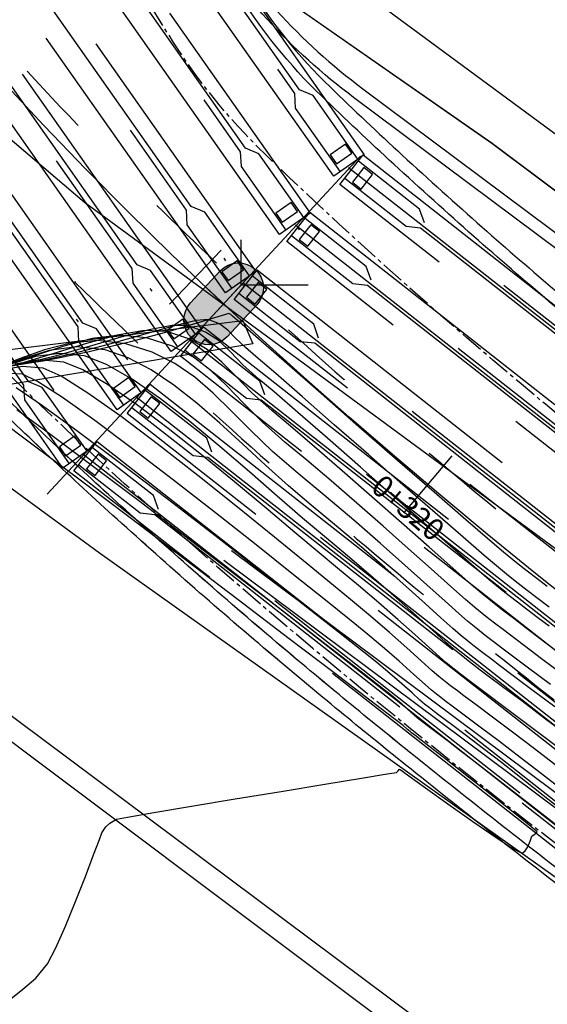
# Model space of a CAD drawing. Units: millimetres. Extents: x 268092 to 550318, y 8654883 to 17327832.
# Drawn here: x 269367 to 269384, y 8665265 to 8665297 of the extents above; entities that cross this region are included whole.
import ezdxf

# ---------------------------------------------------------------- set-up
doc = ezdxf.new("R2010")
doc.units = ezdxf.units.MM
for name, pattern in [('ACAD_ISO03W100', [30, 12, -18]), ('CENTER2', [1.125, 0.75, -0.125, 0.125, -0.125]), ('DASHDOT', [25.4, 12.7, -6.35, 0, -6.35]), ('DASHED', [0.75, 0.5, -0.25])]:
    doc.linetypes.add(name, pattern=pattern)
for name, color, linetype in [('01_PTO', 7, 'Continuous'), ('02_TIN', 7, 'Continuous'), ('04_ALI', 7, 'Continuous'), ('BERMA CENTRAL', 2, 'Continuous'), ('bordes', 7, 'Continuous'), ('C-ROAD-CNTR', 1, 'CENTER2'), ('C-ROAD-STAN-MAJR', 11, 'Continuous'), ('C-ROAD-STAN-MINR', 11, 'Continuous'), ('ENCOFRADO', 3, 'Continuous'), ('MANZANA', 251, 'Continuous'), ('Muros Medio Jersey', 2, 'Continuous'), ('PILAR', 3, 'Continuous'), ('Señalizacion', 252, 'Continuous'), ('TOp_Limite Propiedad', 252, 'Continuous'), ('TOP_Veredas', 252, 'Continuous'), ('VEREDA', 1, 'Continuous')]:
    doc.layers.add(name, color=color, linetype=linetype)
doc.styles.add('DATOS-02', font='romand.shx')
pattern_1 = [(0, (-0.076, 0.289), (0, 6.985), [5.08, -1.905]), (90, (-0.076, 0.289), (-6.985, 4e-16), [5.08, -1.905])]

# ---------------------------------------------------------------- blocks, each defined once
blk = doc.blocks.new('AeccTickLine')
at = {"color": 3}
blk.add_line((0, -2), (0, 2), dxfattribs=at)
blk = doc.blocks.new('LOTES')
at = {"layer": 'TOP_Veredas', "flags": 128}
for points in [[(269610.292, 8665115.975), (269571.137, 8665138.087), (269559.442, 8665145.084), (269542.805, 8665155.439), (269540.952, 8665156.574), (269521.241, 8665168.91), (269501.694, 8665182.72), (269482.369, 8665197.056), (269465.747, 8665209.26), (269435.094, 8665231.75), (269411.162, 8665249.497), (269389.592, 8665265.483), (269369.333, 8665279.871), (269350.775, 8665293.455), (269324.878, 8665314.932), (269253.491, 8665372.166), (269240.618, 8665381.906), (269201.122, 8665410.746), (269168.595, 8665434.798), (269137.181, 8665458.049), (269109.701, 8665478.001), (269088.356, 8665493.738), (269063.275, 8665512.089), (269063.865, 8665512.896)], [(269355.449, 8665291.272), (269356.805, 8665293.211), (269358.347, 8665295.912), (269359.466, 8665297.881), (269360.001, 8665299.11), (269360.211, 8665299.592), (269360.599, 8665299.634), (269360.857, 8665299.541), (269360.986, 8665299.369), (269362.607, 8665297.35), (269365.648, 8665293.851), (269368.855, 8665291.14), (269374.534, 8665286.966), (269381.953, 8665281.512), (269387.128, 8665277.709), (269403.564, 8665265.917), (269423.472, 8665250.328), (269445.389, 8665234.812), (269466.156, 8665219.605), (269503.124, 8665192.491), (269523.132, 8665178.207), (269542.12, 8665164.949)]]:
    blk.add_lwpolyline(points, dxfattribs=at)
at = {"layer": 'TOP_Veredas', "elevation": 22.779, "flags": 128}
blk.add_lwpolyline([(269387.646, 8665333.173), (269377.097, 8665331.17), (269374.824, 8665329.943), (269372.943, 8665327.934), (269370.327, 8665323.905), (269369.726, 8665321.948), (269368.889, 8665319.221), (269367.896, 8665313.445), (269367.216, 8665309.493), (269367.608, 8665306.809), (269369.202, 8665303.094), (269370.978, 8665301.163), (269375.107, 8665297.789), (269381.931, 8665293.029), (269393.354, 8665284.485), (269413.955, 8665269.049), (269429.291, 8665258.048), (269451.482, 8665241.877)], dxfattribs=at)
blk = doc.blocks.new('LOTESS')
at = {"layer": 'TOp_Limite Propiedad', "elevation": 22.747, "flags": 128}
blk.add_lwpolyline([(269386.5, 8665330.5), (269377.559, 8665328.928), (269372.006, 8665320.355), (269372.473, 8665301.796), (269452.408, 8665242.927)], dxfattribs=at)
at = {"layer": 'TOP_Veredas', "linetype": 'Continuous'}
blk.add_blockref('LOTES', (-0.003, 0), dxfattribs=at)
blk = doc.blocks.new('VIA_VIADUCTO')
at = {"color": 4, "flags": 128}
for points in [[(-171.235, -2856.979), (-225.159, -2816.738, -0.000422), (-228.873, -2813.961, -0.000846), (-230.717, -2812.575, -0.001689), (-233.765, -2810.261, -0.002116), (-236.177, -2808.4, -0.002957), (-239.033, -2806.15, -0.003387), (-241.494, -2804.159, -0.004224), (-244.208, -2801.895, -0.004657), (-246.627, -2799.804, -0.005491), (-249.198, -2797.487, -0.005927), (-251.525, -2795.293, -0.061983), (-254.224, -2791.948)], [(-253.884, -2791.738, 0.061983), (-251.247, -2795.005, 0.005927), (-248.927, -2797.193, 0.005491), (-246.362, -2799.504, 0.004657), (-243.949, -2801.59, 0.004224), (-241.241, -2803.849, 0.003387), (-238.783, -2805.837, 0.002957), (-235.931, -2808.084, 0.002116), (-233.522, -2809.943, 0.001689), (-230.476, -2812.256, 0.000846), (-228.634, -2813.641, 0.000422), (-224.92, -2816.417), (-170.999, -2856.655)]]:
    blk.add_lwpolyline(points, format="xyb", dxfattribs=at)
at = {"layer": 'bordes', "color": 4}
for points in [[(-179.706, -2868.625), (-233.771, -2828.278, -0.001255), (-240.213, -2823.446, -0.002495), (-243.441, -2820.987, -0.005015), (-248.811, -2816.766, -0.006235), (-253.059, -2813.269, -0.008774), (-258.084, -2808.875, -0.009976), (-262.361, -2804.841, -0.012534), (-267.003, -2800.05, -0.013718), (-271.015, -2795.449, -0.016293), (-275.119, -2790.13, -0.01746), (-278.61, -2784.911, -0.204614), (-288.941, -2717.035, -0.01746), (-287.16, -2711.014, -0.016293), (-284.825, -2704.715, -0.013718), (-282.364, -2699.129, -0.012534), (-279.357, -2693.173, -0.009976), (-276.473, -2688.049, -0.008774), (-272.984, -2682.359, -0.006235), (-269.969, -2677.757, -0.005015), (-266.097, -2672.13, -0.002495), (-263.747, -2668.821, -0.001255), (-259.035, -2662.291), (120.258, -2139.465, 0.00017)], [(-179.47, -2868.301), (-233.532, -2827.958, -0.001255), (-239.972, -2823.127, -0.002495), (-243.197, -2820.67, -0.005015), (-248.561, -2816.454, -0.006235), (-252.801, -2812.963, -0.008774), (-257.815, -2808.578, -0.009976), (-262.081, -2804.555, -0.012534), (-266.709, -2799.779, -0.013718), (-270.706, -2795.194, -0.016293), (-274.794, -2789.896, -0.01746), (-278.27, -2784.701, -0.204614), (-288.554, -2717.135, -0.01746), (-286.781, -2711.141, -0.016293), (-284.455, -2704.866, -0.013718), (-282.002, -2699.3, -0.012534), (-279.004, -2693.363, -0.009976), (-276.129, -2688.253, -0.008774), (-272.647, -2682.574, -0.006235), (-269.637, -2677.981, -0.005015), (-265.77, -2672.36, -0.002495), (-263.422, -2669.055, -0.001255), (-258.711, -2662.526), (120.581, -2139.7, 0.00017)]]:
    blk.add_lwpolyline(points, format="xyb", dxfattribs=at)
at = {"layer": 'C-ROAD-CNTR', "color": 0, "linetype": 'CENTER2', "lineweight": -3, "flags": 128}
for points in [[(16.482, -2986.179), (-10.327, -2971.291), (-22.239, -2963.956), (-24.78, -2962.381), (-27.312, -2960.794, -0.01135), (-50.472, -2946.921), (-59.078, -2941.931), (-67.605, -2936.793, -0.011326), (-89.588, -2921.152), (-226.714, -2818.821), (-227.616, -2818.148), (-228.516, -2817.476), (-229.416, -2816.804), (-230.313, -2816.131), (-231.21, -2815.459), (-232.104, -2814.786), (-232.997, -2814.112), (-233.887, -2813.437), (-234.775, -2812.761), (-235.66, -2812.084), (-236.543, -2811.405), (-237.422, -2810.724), (-238.299, -2810.041), (-239.173, -2809.356), (-240.043, -2808.669), (-240.909, -2807.978), (-241.771, -2807.285), (-242.63, -2806.589), (-243.484, -2805.889), (-244.334, -2805.186), (-245.179, -2804.479), (-246.02, -2803.768), (-246.855, -2803.053), (-247.685, -2802.333), (-248.51, -2801.61), (-249.329, -2800.881), (-250.142, -2800.148), (-250.949, -2799.409), (-251.75, -2798.666), (-252.544, -2797.917), (-253.331, -2797.163, -0.061983), (-256.434, -2793.319), (-265.471, -2778.75, 0.003955), (-265.725, -2778.348), (-265.746, -2778.315), (-265.767, -2778.283), (-265.788, -2778.25), (-265.809, -2778.217), (-265.83, -2778.184), (-265.851, -2778.151), (-265.872, -2778.118), (-265.893, -2778.086), (-265.914, -2778.053), (-265.934, -2778.02), (-265.955, -2777.987), (-265.976, -2777.954), (-265.997, -2777.921), (-266.018, -2777.888), (-266.039, -2777.855), (-266.059, -2777.822), (-266.08, -2777.789), (-266.101, -2777.756), (-266.122, -2777.723), (-266.142, -2777.69), (-266.163, -2777.657), (-266.184, -2777.624), (-266.204, -2777.591), (-266.225, -2777.558), (-266.246, -2777.525), (-266.266, -2777.492), (-266.287, -2777.459), (-266.307, -2777.426), (-266.328, -2777.393), (-266.348, -2777.36), (-266.369, -2777.327, -0.20161), (-275.204, -2721.45), (-273.035, -2710.505), (-269.412, -2699.604), (-268.869, -2698.586), (-268.317, -2697.571), (-267.756, -2696.56), (-267.185, -2695.553), (-266.606, -2694.55), (-266.018, -2693.549), (-265.423, -2692.552), (-264.819, -2691.559), (-264.208, -2690.568), (-263.59, -2689.58), (-262.965, -2688.595), (-262.334, -2687.612), (-261.696, -2686.632), (-261.053, -2685.654), (-260.403, -2684.679), (-259.749, -2683.705), (-259.089, -2682.733), (-258.425, -2681.763), (-257.756, -2680.795), (-257.083, -2679.828), (-256.406, -2678.861), (-255.725, -2677.896), (-255.041, -2676.932), (-254.354, -2675.968), (-253.664, -2675.005), (-252.972, -2674.041), (-252.278, -2673.078), (-251.581, -2672.114), (-250.883, -2671.15), (-250.184, -2670.186), (-249.484, -2669.22), (129.809, -2146.394), (131.23, -2144.435), (132.651, -2142.473), (134.072, -2140.509), (135.491, -2138.542), (136.908, -2136.57), (138.322, -2134.594), (139.732, -2132.613), (141.137, -2130.626), (142.536, -2128.632), (143.929, -2126.631), (145.313, -2124.623), (146.69, -2122.607), (148.057, -2120.582), (149.413, -2118.547), (150.758, -2116.503), (152.091, -2114.449), (153.411, -2112.383), (154.716, -2110.307), (156.006, -2108.219), (157.28, -2106.118), (158.537, -2104.005), (159.775, -2101.879), (160.994, -2099.74), (162.192, -2097.587), (163.369, -2095.419), (164.523, -2093.238), (165.653, -2091.042), (166.759, -2088.831), (167.838, -2086.605), (168.89, -2084.364), (169.914, -2082.108, 0.076156), (184.663, -2028.242), (184.931, -2025.779), (185.168, -2023.315), (185.373, -2020.85), (185.548, -2018.384), (185.694, -2015.919), (185.812, -2013.453), (185.903, -2010.989), (185.969, -2008.526), (186.01, -2006.064), (186.028, -2003.603), (186.023, -2001.145), (185.997, -1998.689), (185.95, -1996.234), (185.885, -1993.783), (185.802, -1991.333), (185.701, -1988.886), (185.585, -1986.442), (185.454, -1984), (185.31, -1981.562), (185.152, -1979.125), (184.984, -1976.692), (184.805, -1974.261), (184.617, -1971.833), (184.42, -1969.407), (184.216, -1966.984), (184.006, -1964.563), (183.791, -1962.145), (183.572, -1959.728), (183.35, -1957.314), (183.126, -1954.903), (182.901, -1952.493), (121.189, -1291.48), (120.497, -1280.296), (120.355, -1277.918), (120.222, -1275.54, -0.011582), (118.516, -1248.027), (118.354, -1245.651), (118.201, -1243.274), (117.507, -1232.09), (107.284, -899.917, 0.032079), (99.943, -822.79), (63.258, -594.075), (61.83, -582.961), (61.532, -580.598), (61.243, -578.234, -0.023008), (55.504, -523.795), (55.302, -521.423), (55.109, -519.049), (54.077, -506.017), (28.337, -1.972)], [(11.238, -2995.621), (-27.788, -2973.947, -0.03355), (-96.047, -2929.807), (-233.173, -2827.477), (-234.726, -2826.318), (-236.282, -2825.154), (-237.841, -2823.985), (-239.4, -2822.81), (-240.96, -2821.626), (-242.519, -2820.434), (-244.077, -2819.231), (-245.632, -2818.017), (-247.183, -2816.789), (-248.729, -2815.548), (-250.27, -2814.292), (-251.803, -2813.019), (-253.329, -2811.729), (-254.845, -2810.42), (-256.35, -2809.091), (-257.843, -2807.741), (-259.323, -2806.37), (-260.789, -2804.975), (-262.238, -2803.557), (-263.669, -2802.113), (-265.082, -2800.644), (-266.473, -2799.149), (-267.842, -2797.625), (-269.187, -2796.074), (-270.505, -2794.494), (-271.796, -2792.885), (-273.056, -2791.246), (-274.285, -2789.577), (-275.48, -2787.877), (-276.639, -2786.146), (-277.76, -2784.385, -0.204614), (-287.973, -2717.284), (-287.427, -2715.269), (-286.835, -2713.272), (-286.2, -2711.294), (-285.523, -2709.335), (-284.808, -2707.395), (-284.054, -2705.474), (-283.265, -2703.574), (-282.443, -2701.693), (-281.59, -2699.831), (-280.706, -2697.989), (-279.795, -2696.167), (-278.858, -2694.363), (-277.896, -2692.577), (-276.912, -2690.81), (-275.907, -2689.06), (-274.883, -2687.327), (-273.841, -2685.611), (-272.783, -2683.91), (-271.711, -2682.224), (-270.625, -2680.553), (-269.528, -2678.895), (-268.421, -2677.25), (-267.305, -2675.617), (-266.182, -2673.995), (-265.053, -2672.383), (-263.919, -2670.781), (-262.782, -2669.187), (-261.643, -2667.601), (-260.503, -2666.021), (-259.363, -2664.447), (-258.225, -2662.878), (121.067, -2140.052), (121.77, -2139.083), (122.473, -2138.114), (123.175, -2137.146), (123.876, -2136.178), (124.576, -2135.21), (125.276, -2134.242), (125.975, -2133.275), (126.672, -2132.307), (127.368, -2131.34), (128.063, -2130.372), (128.757, -2129.404), (129.449, -2128.436), (130.139, -2127.468), (130.827, -2126.499), (131.514, -2125.53), (132.199, -2124.56), (132.882, -2123.59), (133.562, -2122.619), (134.241, -2121.647), (134.917, -2120.674), (135.59, -2119.701), (136.261, -2118.727), (136.93, -2117.751), (137.595, -2116.775), (138.258, -2115.797), (138.918, -2114.818), (139.574, -2113.838), (140.228, -2112.857), (140.878, -2111.874), (141.525, -2110.89), (142.168, -2109.904), (147.632, -2100.04), (152.637, -2090.04), (152.856, -2089.632), (153.074, -2089.224), (153.291, -2088.815), (153.507, -2088.406), (153.722, -2087.996), (153.936, -2087.587), (154.149, -2087.177), (154.362, -2086.766), (154.573, -2086.355), (154.783, -2085.944), (154.992, -2085.533), (155.2, -2085.121), (155.408, -2084.708), (155.614, -2084.296), (155.819, -2083.883), (156.023, -2083.469), (156.226, -2083.055), (156.428, -2082.641), (156.629, -2082.227), (156.829, -2081.812), (157.027, -2081.397), (157.225, -2080.981), (157.421, -2080.565), (157.617, -2080.148), (157.811, -2079.732), (158.004, -2079.314), (158.196, -2078.897), (158.387, -2078.479), (158.577, -2078.061), (158.766, -2077.642), (158.953, -2077.223, 0.076156), (172.743, -2026.862), (172.795, -2026.406), (172.846, -2025.95), (172.895, -2025.494), (172.944, -2025.037), (172.991, -2024.58), (173.038, -2024.123), (173.083, -2023.666), (173.127, -2023.208), (173.17, -2022.751), (173.211, -2022.292), (173.252, -2021.834), (173.291, -2021.376), (173.33, -2020.917), (173.367, -2020.458), (173.403, -2019.999), (173.438, -2019.539), (173.472, -2019.08), (173.505, -2018.62), (173.536, -2018.16), (173.567, -2017.699), (173.597, -2017.239), (173.625, -2016.778), (173.653, -2016.318), (173.679, -2015.857), (173.705, -2015.395), (173.729, -2014.934), (173.753, -2014.472), (173.775, -2014.011), (173.796, -2013.549), (173.817, -2013.087), (173.836, -2012.624), (174.625, -2001.47), (174.948, -1990.199), (174.896, -1989.022), (174.841, -1987.846), (174.783, -1986.669), (174.72, -1985.491), (174.654, -1984.313), (174.585, -1983.134), (174.513, -1981.955), (174.438, -1980.775), (174.36, -1979.595), (174.279, -1978.414), (174.195, -1977.233), (174.109, -1976.052), (174.02, -1974.869), (173.929, -1973.687), (173.836, -1972.504), (173.741, -1971.32), (173.643, -1970.136), (173.544, -1968.951), (173.444, -1967.766), (173.341, -1966.58), (173.238, -1965.393), (173.132, -1964.206), (173.026, -1963.019), (172.919, -1961.831), (172.811, -1960.642), (172.701, -1959.453), (172.592, -1958.263), (172.481, -1957.072), (172.37, -1955.881), (172.259, -1954.689), (172.148, -1953.497), (109.395, -1281.333, -0.015583), (107.056, -1243.617), (96.834, -911.444), (96.139, -900.26), (95.987, -897.891), (95.825, -895.522, 0.028076), (89.518, -829.267), (89.223, -826.912), (88.918, -824.558), (87.21, -811.598), (50.821, -584.727, -0.027011), (43.957, -519.618), (17.551, -2.523)]]:
    blk.add_lwpolyline(points, format="xyb", dxfattribs=at)
blk = doc.blocks.new('*U42')
at = {"color": 8, "linetype": 'DASHDOT', "lineweight": -3, "ltscale": 2}
for p, q in [((-31.299, 39.36), (7.559, 8.866)), ((-33.007, 37.522), (6.088, 6.843)), ((-34.695, 35.669), (4.616, 4.82)), ((-36.42, 33.845), (3.145, 2.797)), ((-38.128, 32.008), (1.673, 0.774)), ((-39.835, 30.169), (0.202, -1.249))]:
    blk.add_line(p, q, dxfattribs=at)
at = {"color": 8, "linetype": 'DASHED', "lineweight": -3, "ltscale": 20}
for points in [[(7.744, 9.484), (7.003, 8.54), (-31.579, 38.817), (-30.838, 39.761), (7.744, 9.484)], [(7.59, 9.287), (5.623, 10.83), (5.154, 10.881), (-28.866, 37.578), (-29.026, 38.021), (-30.986, 39.559)], [(-31.425, 39.014), (-29.458, 37.471), (-28.989, 37.42), (5.031, 10.723), (5.191, 10.28), (7.158, 8.736)], [(6.273, 7.461), (5.532, 6.517), (-33.287, 36.98), (-32.546, 37.924), (6.273, 7.461)], [(6.118, 7.264), (4.152, 8.807), (3.683, 8.858), (-30.573, 35.74), (-30.734, 36.184), (-32.694, 37.721)], [(-33.133, 37.176), (-31.166, 35.633), (-30.697, 35.583), (3.559, 8.7), (3.719, 8.257), (5.686, 6.713)], [(4.801, 5.438), (4.06, 4.494), (-34.975, 35.126), (-34.234, 36.07), (4.801, 5.438)], [(4.647, 5.241), (2.68, 6.784), (2.211, 6.835), (-32.262, 33.887), (-32.422, 34.33), (-34.382, 35.868)], [(-34.821, 35.323), (-32.854, 33.78), (-32.385, 33.729), (2.088, 6.677), (2.248, 6.234), (4.215, 4.69)], [(3.329, 3.414), (2.589, 2.47), (-36.7, 33.302), (-35.959, 34.246), (3.329, 3.414)], [(3.175, 3.218), (1.208, 4.761), (0.739, 4.811), (-33.986, 32.062), (-34.147, 32.506), (-36.107, 34.044)], [(-36.546, 33.499), (-34.579, 31.955), (-34.11, 31.905), (0.616, 4.654), (0.776, 4.211), (2.743, 2.667)], [(1.858, 1.391), (1.117, 0.447), (-38.408, 31.465), (-37.668, 32.409), (1.858, 1.391)], [(1.704, 1.195), (-0.263, 2.738), (-0.732, 2.788), (-35.695, 30.225), (-35.855, 30.669), (-37.815, 32.207)], [(-38.254, 31.662), (-36.287, 30.118), (-35.818, 30.068), (-0.856, 2.631), (-0.695, 2.188), (1.271, 0.644)], [(0.386, -0.632), (-0.354, -1.576), (-40.116, 29.627), (-39.375, 30.571), (0.386, -0.632)], [(0.232, -0.828), (-1.735, 0.715), (-2.204, 0.765), (-37.402, 28.387), (-37.562, 28.831), (-39.522, 30.369)], [(-39.961, 29.823), (-37.994, 28.28), (-37.525, 28.23), (-2.327, 0.608), (-2.167, 0.164), (-0.2, -1.379)]]:
    blk.add_lwpolyline(points, dxfattribs=at)
at = {"color": 8, "lineweight": -3}
for points in [[(-30.807, 39.356), (-31.178, 38.884), (-30.902, 38.667), (-30.532, 39.139)], [(-32.515, 37.518), (-32.885, 37.046), (-32.61, 36.83), (-32.24, 37.302)], [(-34.203, 35.665), (-34.574, 35.193), (-34.298, 34.977), (-33.928, 35.449)], [(-35.928, 33.84), (-36.298, 33.368), (-36.023, 33.152), (-35.653, 33.624)], [(-37.637, 32.003), (-38.007, 31.531), (-37.732, 31.315), (-37.361, 31.787)], [(-39.344, 30.165), (-39.714, 29.693), (-39.439, 29.477), (-39.068, 29.949)]]:
    blk.add_lwpolyline(points, close=True, dxfattribs=at)
blk = doc.blocks.new('*U43')
at = {"color": 8, "linetype": 'DASHDOT', "lineweight": -3, "ltscale": 2}
for p, q in [((-12.483, 38.427), (8.861, 8.086)), ((-14.85, 37.447), (7.122, 6.213)), ((-17.217, 36.467), (5.383, 4.34)), ((-19.586, 35.489), (3.644, 2.467)), ((-21.952, 34.506), (1.905, 0.594)), ((-24.32, 33.527), (0.168, -1.282))]:
    blk.add_line(p, q, dxfattribs=at)
at = {"color": 8, "linetype": 'DASHED', "lineweight": -3, "ltscale": 20}
for points in [[(9.216, 8.624), (8.235, 7.933), (-12.908, 37.988), (-11.927, 38.679), (9.216, 8.624)], [(9.012, 8.48), (7.573, 10.525), (7.139, 10.708), (-10.667, 36.019), (-10.693, 36.49), (-12.126, 38.527)], [(-12.704, 38.132), (-11.265, 36.087), (-10.831, 35.904), (6.975, 10.593), (7.001, 10.122), (8.439, 8.077)], [(7.477, 6.751), (6.496, 6.06), (-15.275, 37.008), (-14.294, 37.698), (7.477, 6.751)], [(7.273, 6.607), (5.834, 8.652), (5.4, 8.835), (-13.034, 35.039), (-13.06, 35.51), (-14.493, 37.547)], [(-15.071, 37.152), (-13.632, 35.107), (-13.198, 34.924), (5.236, 8.72), (5.262, 8.249), (6.7, 6.204)], [(5.738, 4.878), (4.756, 4.188), (-17.642, 36.028), (-16.661, 36.718), (5.738, 4.878)], [(5.533, 4.734), (4.095, 6.779), (3.66, 6.962), (-15.401, 34.059), (-15.427, 34.53), (-16.86, 36.567)], [(-17.438, 36.172), (-15.999, 34.127), (-15.565, 33.944), (3.497, 6.847), (3.522, 6.376), (4.961, 4.331)], [(3.999, 3.005), (3.017, 2.315), (-20.011, 35.05), (-19.03, 35.74), (3.999, 3.005)], [(3.794, 2.861), (2.356, 4.906), (1.921, 5.089), (-17.77, 33.081), (-17.796, 33.552), (-19.229, 35.589)], [(-19.807, 35.194), (-18.368, 33.149), (-17.934, 32.966), (1.758, 4.974), (1.783, 4.503), (3.222, 2.459)], [(2.26, 1.132), (1.278, 0.442), (-22.376, 34.067), (-21.395, 34.758), (2.26, 1.132)], [(2.055, 0.989), (0.617, 3.033), (0.182, 3.217), (-20.135, 32.098), (-20.161, 32.569), (-21.594, 34.607)], [(-22.172, 34.211), (-20.734, 32.166), (-20.299, 31.983), (0.019, 3.102), (0.044, 2.631), (1.483, 0.586)], [(0.523, -0.743), (-0.459, -1.434), (-24.745, 33.089), (-23.763, 33.779), (0.523, -0.743)], [(0.318, -0.887), (-1.12, 1.157), (-1.555, 1.341), (-22.504, 31.12), (-22.529, 31.591), (-23.963, 33.628)], [(-24.54, 33.233), (-23.102, 31.188), (-22.667, 31.004), (-1.719, 1.226), (-1.693, 0.755), (-0.254, -1.29)]]:
    blk.add_lwpolyline(points, dxfattribs=at)
at = {"color": 8, "lineweight": -3}
for points in [[(8.611, 8.962), (8.12, 8.617), (8.322, 8.331), (8.813, 8.676)], [(6.872, 7.089), (6.381, 6.744), (6.583, 6.458), (7.073, 6.803)], [(5.133, 5.217), (4.642, 4.871), (4.844, 4.585), (5.334, 4.93)], [(3.394, 3.344), (2.903, 2.999), (3.104, 2.712), (3.595, 3.058)], [(1.655, 1.471), (1.164, 1.126), (1.365, 0.839), (1.856, 1.185)], [(-0.082, -0.405), (-0.573, -0.75), (-0.372, -1.036), (0.119, -0.691)]]:
    blk.add_lwpolyline(points, close=True, dxfattribs=at)
blk = doc.blocks.new('*U63')
h = blk.add_hatch()
h.set_pattern_fill('ANGLE', color=6)
h.set_pattern_definition(pattern_1)
h.paths.add_polyline_path([(1.424, 2.089), (0.824, 2.089, 0.414214), (-0.076, 1.189), (1.424, 1.189)])
h.paths.add_polyline_path([(2.024, 2.089), (1.424, 2.089), (1.424, 1.189), (2.924, 1.189, 0.414214)])
h.paths.add_polyline_path([(2.924, 1.189), (1.424, 1.189), (1.424, 0.289), (2.024, 0.289, 0.414214)])
h.paths.add_polyline_path([(1.424, 1.189), (-0.076, 1.189, 0.414214), (0.824, 0.289), (1.424, 0.289)])
h = blk.add_hatch(color=6)
h.dxf.hatch_style = 1
edge = h.paths.add_edge_path()
edge.add_line((1.063, -0.031), (0.11, -1.057))
edge.add_arc((-0.476, -0.513), 0.8, 137.1197, 317.1197, ccw=False)
edge.add_line((-1.063, 0.031), (-0.11, 1.057))
edge.add_arc((0.476, 0.513), 0.8, -42.8803, 137.1197, ccw=False)
at = {"layer": 'PILAR'}
h = blk.add_hatch(dxfattribs=at)
h.set_pattern_fill('ANGLE', color=256)
h.set_pattern_definition([(0, (-269057.863, -8664706.071), (0, 6.985), [5.08, -1.905]), (90, (-269057.863, -8664706.071), (-6.985, 4e-16), [5.08, -1.905])])
h.paths.add_polyline_path([(2.024, 2.089), (0.824, 2.089, 1), (0.824, 0.289), (2.024, 0.289, 1)])
h = blk.add_hatch(dxfattribs=at)
h.set_pattern_fill('ANGLE', color=256)
h.set_pattern_definition(pattern_1)
h.paths.add_polyline_path([(1.424, 2.089), (0.824, 2.089, 0.414214), (-0.076, 1.189), (1.424, 1.189)])
h.paths.add_polyline_path([(2.024, 2.089), (1.424, 2.089), (1.424, 1.189), (2.924, 1.189, 0.414214)])
h.paths.add_polyline_path([(2.924, 1.189), (1.424, 1.189), (1.424, 0.289), (2.024, 0.289, 0.414214)])
h.paths.add_polyline_path([(1.424, 1.189), (-0.076, 1.189, 0.414214), (0.824, 0.289), (1.424, 0.289)])
at = {"layer": 'PILAR', "color": 1}
for p, q in [((-1.021, -1.099), (1.021, 1.099)), ((-0.586, 0.544), (0.586, -0.544))]:
    blk.add_line(p, q, dxfattribs=at)
at = {"layer": 'PILAR'}
blk.add_lwpolyline([(1.063, -0.031), (0.11, -1.057, -1), (-1.063, 0.031), (-0.11, 1.057, -1)], format="xyb", close=True, dxfattribs=at)
blk = doc.blocks.new('viaductoo')
at = {"layer": 'ENCOFRADO'}
blk.add_line((268377.713, 8665292.61), (268367.645, 8665281.768), dxfattribs=at)
blk.add_blockref('VIA_VIADUCTO', (268627.977, 8668089.839))
at = {"color": 4}
for name, p in [('*U43', (268368.614, 8665284.036)), ('*U42', (268408.627, 8665252.891))]:
    blk.add_blockref(name, p, dxfattribs=at)
at = {"layer": 'ENCOFRADO'}
blk.add_blockref('*U63', (268373.316, 8665287.874), dxfattribs=at)

msp = doc.modelspace()

# ---------------------------------------------------------------- linework, layer by layer
at = {"layer": '01_PTO', "color": 3}
msp.add_lwpolyline([(269355.74718, 8665262.60822), (269355.26524, 8665262.93193), (269353.56567, 8665272.53734), (269363.4322, 8665286.03209), (269373.9353, 8665287.33953), (269374.25189, 8665286.59096), (269364.15293, 8665284.90151), (269354.0505, 8665272.30967), (269355.53702, 8665264.70082), (269355.9172, 8665262.49403)], dxfattribs=at)
at = {"layer": '01_PTO', "color": 2, "flags": 128}
msp.add_lwpolyline([(269373.56283, 8665279.9597), (269441.4405, 8665229.30609), (269510.84911, 8665178.46406, 0.01346756), (269537.0345, 8665160.34615), (269538.42642, 8665159.4375), (269538.20776, 8665159.10256), (269536.81584, 8665160.0112, -0.01346756), (269510.61274, 8665178.14137), (269441.20269, 8665228.98446), (269373.3236, 8665279.63912)], format="xyb", dxfattribs=at)
at = {"layer": '02_TIN', "color": 32, "linetype": 'Continuous', "lineweight": -3}
for points, elevation in [([(269383.70537, 8665278.80224), (269383.36435, 8665279.06151), (269383.05433, 8665279.30019), (269382.71866, 8665279.56605), (269382.30074, 8665279.90688), (269381.86415, 8665280.27813), (269381.09208, 8665280.94516), (269380.07421, 8665281.82923), (269378.90022, 8665282.85159), (269377.65977, 8665283.93353), (269376.44255, 8665284.99629), (269375.33824, 8665285.96115), (269374.43651, 8665286.74936), (269373.82703, 8665287.2822), (269373.59949, 8665287.48092), (269373.54213, 8665287.52948), (269373.48228, 8665287.56915), (269373.23235, 8665287.49131), (269372.5615, 8665287.28331), (269371.56258, 8665286.98964), (269370.32844, 8665286.65478), (269368.95192, 8665286.32323), (269367.52584, 8665286.03947), (269366.14307, 8665285.848)], 22.5), ([(269383.80274, 8665275.66218), (269383.10062, 8665276.18824), (269382.58518, 8665276.57494), (269382.29175, 8665276.79693), (269381.96673, 8665277.04514), (269381.71346, 8665277.23822), (269381.46281, 8665277.43452), (269381.14563, 8665277.69238), (269380.86686, 8665277.93445), (269380.42139, 8665278.33355), (269379.83525, 8665278.86114), (269379.13448, 8665279.48868), (269378.34511, 8665280.18763), (269377.49317, 8665280.92946), (269376.60469, 8665281.68562), (269375.70571, 8665282.42758), (269374.88417, 8665283.13723), (269374.1829, 8665283.80986), (269373.56034, 8665284.43698), (269372.97489, 8665285.01011), (269372.38495, 8665285.52077), (269371.74895, 8665285.96047), (269371.02529, 8665286.32074), (269370.17238, 8665286.59309), (269369.26283, 8665286.70183), (269368.39584, 8665286.61807), (269367.56973, 8665286.40358), (269366.78281, 8665286.12013), (269366.03339, 8665285.82947)], 25), ([(269384.04609, 8665272.38545), (269383.51904, 8665272.79671), (269382.83637, 8665273.32064), (269382.1678, 8665273.82825), (269381.55406, 8665274.29074), (269381.03594, 8665274.67928), (269380.65417, 8665274.96507), (269380.44951, 8665275.11928), (269380.28372, 8665275.24575), (269380.15259, 8665275.34683), (269379.99052, 8665275.47789), (269379.78297, 8665275.66084), (269379.42433, 8665275.98416), (269378.9516, 8665276.40563), (269378.4018, 8665276.88306), (269377.81194, 8665277.37423), (269377.3574, 8665277.74198), (269376.58386, 8665278.36539), (269375.5616, 8665279.18468), (269374.36089, 8665280.14006), (269373.052, 8665281.17177), (269371.70522, 8665282.22002), (269370.39082, 8665283.22503), (269369.17907, 8665284.12701), (269368.14024, 8665284.8662), (269367.34462, 8665285.3828), (269366.86248, 8665285.61704), (269366.22287, 8665285.65164)], 27.5)]:
    msp.add_lwpolyline(points, dxfattribs=dict(at, elevation=elevation))
at = {"layer": '02_TIN', "color": 56, "linetype": 'Continuous', "lineweight": -3}
for points, elevation in [([(269383.7596, 8665277.52791), (269383.39709, 8665277.80353), (269383.03273, 8665278.08205), (269382.74285, 8665278.30245), (269382.4793, 8665278.50535), (269382.19396, 8665278.73135), (269381.8387, 8665279.02108), (269381.43915, 8665279.36271), (269380.74572, 8665279.9669), (269379.83911, 8665280.76117), (269378.80003, 8665281.67305), (269377.70916, 8665282.63004), (269376.64722, 8665283.55967), (269375.69491, 8665284.38946), (269374.93293, 8665285.04692), (269374.44198, 8665285.45958), (269373.93471, 8665285.91859), (269373.53847, 8665286.3306), (269373.1675, 8665286.68502), (269372.73604, 8665286.97126), (269372.15832, 8665287.17873), (269371.65158, 8665287.18282), (269370.92104, 8665287.04211), (269370.01891, 8665286.80139), (269368.99736, 8665286.50545), (269367.90856, 8665286.19905), (269366.80471, 8665285.92699), (269365.73797, 8665285.73405)], 23.5), ([(269383.76554, 8665278.13906), (269383.36905, 8665278.44214), (269383.0536, 8665278.68198), (269382.76681, 8665278.90277), (269382.45631, 8665279.1487), (269382.06972, 8665279.46398), (269381.67929, 8665279.79652), (269380.99942, 8665280.38575), (269380.10412, 8665281.16607), (269379.06738, 8665282.07191), (269377.9632, 8665283.03768), (269376.86559, 8665283.99781), (269375.84853, 8665284.88672), (269374.98604, 8665285.63881), (269374.35211, 8665286.18852), (269374.02073, 8665286.47025), (269373.6983, 8665286.76821), (269373.44945, 8665287.02539), (269373.18613, 8665287.23093), (269372.8203, 8665287.37394), (269372.43768, 8665287.3381), (269371.73472, 8665287.1643), (269370.78352, 8665286.89726), (269369.65621, 8665286.58173), (269368.42489, 8665286.26244), (269367.16166, 8665285.98411), (269365.93865, 8665285.79148)], 23), ([(269384.05398, 8665276.69252), (269383.39083, 8665277.193), (269383.02865, 8665277.468), (269382.62568, 8665277.77572), (269382.31168, 8665278.01511), (269382.00092, 8665278.25848), (269381.60768, 8665278.57818), (269381.26161, 8665278.8749), (269380.67497, 8665279.38885), (269379.90763, 8665280.06504), (269379.01949, 8665280.84845), (269378.07046, 8665281.68409), (269377.12042, 8665282.51696), (269376.22927, 8665283.29206), (269375.4569, 8665283.95438), (269374.86322, 8665284.44891), (269374.22521, 8665285.01724), (269373.7155, 8665285.53927), (269373.26093, 8665286.00594), (269372.78833, 8665286.40824), (269372.22452, 8665286.73711), (269371.49634, 8665286.98352), (269370.77701, 8665287.02146), (269369.90175, 8665286.87459), (269368.91649, 8665286.60674), (269367.86716, 8665286.28175), (269366.79968, 8665285.96346), (269365.75996, 8665285.71569)], 24), ([(269384.26459, 8665275.9235), (269383.51781, 8665276.48497), (269382.96807, 8665276.89896), (269382.6602, 8665277.13246), (269382.29621, 8665277.41043), (269382.01257, 8665277.62666), (269381.73186, 8665277.8465), (269381.37665, 8665278.13528), (269381.08408, 8665278.38709), (269380.60421, 8665278.8108), (269379.97614, 8665279.3689), (269379.23896, 8665280.02386), (269378.43175, 8665280.73815), (269377.59361, 8665281.47426), (269376.76362, 8665282.19466), (269375.98088, 8665282.86183), (269375.28447, 8665283.43824), (269374.54901, 8665284.08558), (269373.94831, 8665284.6892), (269373.42144, 8665285.24159), (269372.90752, 8665285.73522), (269372.34564, 8665286.16256), (269371.67488, 8665286.5161), (269370.83436, 8665286.78831), (269369.98259, 8665286.87068), (269369.09394, 8665286.75961), (269368.18597, 8665286.519), (269367.27622, 8665286.21275), (269366.38225, 8665285.90477)], 24.5), ([(269383.94335, 8665274.94641), (269383.21202, 8665275.49447), (269382.61388, 8665275.94216), (269382.17546, 8665276.27073), (269381.9233, 8665276.4614), (269381.63725, 8665276.67984), (269381.41436, 8665276.84978), (269381.19376, 8665277.02254), (269380.91461, 8665277.24948), (269380.67282, 8665277.45965), (269380.28942, 8665277.80388), (269379.78424, 8665278.25956), (269379.17717, 8665278.80402), (269378.48804, 8665279.41463), (269377.73673, 8665280.06875), (269376.94308, 8665280.74372), (269376.12696, 8665281.41691), (269375.39633, 8665282.03699), (269374.66376, 8665282.69878), (269373.92959, 8665283.37727), (269373.19417, 8665284.04743), (269372.45785, 8665284.68426), (269371.72097, 8665285.26274), (269370.98387, 8665285.75784), (269370.2469, 8665286.14456), (269369.5104, 8665286.39788), (269368.58926, 8665286.49312), (269367.71726, 8665286.37506), (269366.89218, 8665286.12567), (269366.11177, 8665285.82692)], 25.5), ([(269384.51247, 8665273.90489), (269383.65152, 8665274.55314), (269382.89264, 8665275.12244), (269382.26847, 8665275.58971), (269381.81167, 8665275.93188), (269381.55486, 8665276.12587), (269381.30778, 8665276.31455), (269381.11525, 8665276.46133), (269380.9247, 8665276.61056), (269380.68358, 8665276.80658), (269380.43452, 8665277.02396), (269380.02888, 8665277.38894), (269379.49227, 8665277.87235), (269378.85029, 8665278.44498), (269378.12855, 8665279.07763), (269377.35266, 8665279.74112), (269376.5482, 8665280.40624), (269375.8499, 8665280.99287), (269375.03683, 8665281.70131), (269374.14135, 8665282.48549), (269373.19578, 8665283.29938), (269372.23246, 8665284.09692), (269371.28373, 8665284.83207), (269370.38192, 8665285.45878), (269369.55938, 8665285.931), (269368.84842, 8665286.20267), (269368.0421, 8665286.28604), (269367.27881, 8665286.18269), (269366.55658, 8665285.96439)], 26), ([(269384.46118, 8665273.3266), (269383.67753, 8665273.91967), (269382.95237, 8665274.46567), (269382.31318, 8665274.94518), (269381.78747, 8665275.33875), (269381.40271, 8665275.62695), (269381.18641, 8665275.79034), (269380.92133, 8665275.99255), (269380.71169, 8665276.15415), (269380.45256, 8665276.36368), (269380.24278, 8665276.54677), (269379.90112, 8665276.85419), (269379.44915, 8665277.26135), (269378.90843, 8665277.74365), (269378.30053, 8665278.27652), (269377.64702, 8665278.83536), (269376.96945, 8665279.39557), (269376.38136, 8665279.88325), (269375.60374, 8665280.53989), (269374.68346, 8665281.31659), (269373.66742, 8665282.16445), (269372.60253, 8665283.03457), (269371.53567, 8665283.87805), (269370.51374, 8665284.64598), (269369.58362, 8665285.28946), (269368.79223, 8665285.75959), (269368.18644, 8665286.00746), (269367.38334, 8665286.07364), (269366.63007, 8665285.93584)], 26.5), ([(269384.04629, 8665273.02083), (269383.29396, 8665273.59314), (269382.58287, 8665274.13024), (269381.94638, 8665274.60853), (269381.41783, 8665275.00444), (269381.03057, 8665275.29439), (269380.81796, 8665275.45481), (269380.60252, 8665275.61915), (269380.43214, 8665275.75049), (269380.22154, 8665275.92078), (269380.01173, 8665276.10475), (269379.66002, 8665276.42172), (269379.19422, 8665276.83995), (269378.64218, 8665277.32772), (269378.03173, 8665277.85328), (269377.3907, 8665278.3849), (269376.8373, 8665278.83852), (269376.0004, 8665279.52769), (269374.95019, 8665280.38816), (269373.7569, 8665281.35569), (269372.49074, 8665282.36607), (269371.22193, 8665283.35504), (269370.02068, 8665284.25838), (269368.95721, 8665285.01185), (269368.10173, 8665285.55122), (269367.52446, 8665285.81225), (269366.85472, 8665285.86744), (269366.22654, 8665285.75252)], 27), ([(269384.76945, 8665271.1604), (269383.57366, 8665272.10287), (269382.69958, 8665272.7905), (269382.23157, 8665273.15656), (269381.65791, 8665273.59631), (269381.10669, 8665274.01379), (269380.62725, 8665274.37411), (269380.26893, 8665274.64239), (269380.08107, 8665274.78374), (269379.91881, 8665274.90756), (269379.75949, 8665275.03499), (269379.61409, 8665275.16316), (269379.36282, 8665275.38968), (269379.03163, 8665275.68496), (269378.64644, 8665276.01945), (269378.23319, 8665276.36356), (269377.81442, 8665276.69737), (269376.99724, 8665277.34302), (269375.86945, 8665278.22919), (269374.51883, 8665279.2846), (269373.03319, 8665280.43795), (269371.50032, 8665281.61792), (269370.00803, 8665282.75324), (269368.6441, 8665283.77258), (269367.49634, 8665284.60466), (269366.65254, 8665285.17818)], 28), ([(269384.49419, 8665270.76769), (269383.14834, 8665271.81113), (269382.05764, 8665272.65554), (269381.29769, 8665273.2432), (269380.94411, 8665273.51641), (269380.53093, 8665273.83262), (269380.14656, 8665274.12288), (269379.8531, 8665274.34285), (269379.71262, 8665274.44821), (269379.61996, 8665274.51942), (269379.52847, 8665274.59209), (269379.4244, 8665274.68499), (269379.22023, 8665274.8685), (269378.95167, 8665275.10401), (269378.65443, 8665275.3529), (269378.32306, 8665275.61258), (269377.5828, 8665276.18729), (269376.51479, 8665277.01323), (269375.20013, 8665278.02662), (269373.71995, 8665279.16366), (269372.15539, 8665280.36056), (269370.58754, 8665281.55352), (269369.09755, 8665282.67876), (269367.76653, 8665283.67248), (269366.67561, 8665284.47089)], 28.5), ([(269366.48217, 8665265.58019), (269366.86688, 8665265.88523), (269367.28616, 8665266.23925), (269367.65967, 8665266.69912), (269367.92473, 8665267.20729), (269368.23657, 8665267.90752), (269368.56409, 8665268.7029), (269368.87617, 8665269.4965), (269369.14172, 8665270.19139), (269369.32964, 8665270.69065), (269369.40881, 8665270.89734), (269369.46468, 8665271.0024), (269369.53267, 8665271.09766), (269369.66106, 8665271.21164), (269369.87891, 8665271.33778), (269370.23103, 8665271.40714), (269371.07912, 8665271.55418), (269372.27991, 8665271.75609), (269373.69013, 8665271.99007), (269375.1665, 8665272.23332), (269376.56576, 8665272.46302), (269377.74463, 8665272.65639), (269378.55984, 8665272.7906), (269378.86812, 8665272.84286), (269378.91946, 8665272.89559), (269378.96414, 8665272.94084), (269379.00856, 8665272.91253), (269379.05376, 8665272.87644), (269379.26143, 8665272.72631), (269379.79017, 8665272.34609), (269380.51571, 8665271.82904), (269381.31374, 8665271.26843), (269382.05998, 8665270.75755), (269382.53617, 8665270.44733), (269382.78107, 8665270.30344), (269382.87598, 8665270.26099), (269382.89995, 8665270.25805), (269382.93519, 8665270.27135), (269382.99843, 8665270.32428), (269383.07652, 8665270.44846), (269383.15296, 8665270.63876), (269383.21182, 8665270.79026), (269383.31133, 8665270.8678), (269383.37858, 8665270.93925), (269383.17922, 8665271.10985), (269382.66421, 8665271.52165), (269381.95647, 8665272.07971), (269381.17892, 8665272.68913), (269380.45449, 8665273.25497), (269379.90608, 8665273.68232), (269379.65664, 8665273.87625), (269379.45018, 8665274.03328), (269379.34417, 8665274.11268), (269379.29745, 8665274.14919), (269379.21877, 8665274.21964), (269379.07568, 8665274.34223), (269378.78286, 8665274.56648), (269378.01235, 8665275.15446), (269376.85886, 8665276.03342), (269375.41716, 8665277.13058), (269373.78197, 8665278.37318), (269372.04805, 8665279.68845), (269370.31013, 8665281.00364), (269368.66295, 8665282.24596), (269367.20127, 8665283.34267), (269366.01981, 8665284.22099)], 29)]:
    msp.add_lwpolyline(points, dxfattribs=dict(at, elevation=elevation))
at = {"layer": '04_ALI', "color": 210, "linetype": 'Continuous', "lineweight": -3}
for p, q in [((269367.54488, 8665293.59234), (269366.2266, 8665295.00943)), ((269368.8862, 8665292.19704), (269367.54488, 8665293.59234)), ((269370.24915, 8665290.82284), (269368.8862, 8665292.19704)), ((269371.63232, 8665289.46901), (269370.24915, 8665290.82284)), ((269373.03437, 8665288.13473), (269371.63232, 8665289.46901)), ((269374.454, 8665286.81918), (269373.03437, 8665288.13473)), ((269375.88995, 8665285.52145), (269374.454, 8665286.81918)), ((269377.341, 8665284.24062), (269375.88995, 8665285.52145)), ((269378.80595, 8665282.97572), (269377.341, 8665284.24062)), ((269380.28366, 8665281.72574), (269378.80595, 8665282.97572)), ((269381.77302, 8665280.48966), (269380.28366, 8665281.72574)), ((269383.27293, 8665279.26641), (269381.77302, 8665280.48966)), ((269384.78234, 8665278.0549), (269383.27293, 8665279.26641))]:
    msp.add_line(p, q, dxfattribs=at)
at = {"layer": 'BERMA CENTRAL', "flags": 128}
msp.add_lwpolyline([(269063.05023, 8665503.92009), (269085.64123, 8665487.25973), (269229.46346, 8665381.41272), (269265.04507, 8665354.16589), (269296.77329, 8665328.63124), (269328.37415, 8665303.23624), (269360.6551, 8665279.0216), (269428.38169, 8665228.46021), (269463.59101, 8665202.50496), (269497.17981, 8665177.80637), (269529.99102, 8665154.84293), (269529.61942, 8665154.20631), (269495.85419, 8665178.20788), (269462.3652, 8665202.73867), (269427.80214, 8665228.16919), (269392.71589, 8665254.15135), (269359.63062, 8665278.96302), (269327.82696, 8665302.9181), (269296.3139, 8665328.29876), (269264.45245, 8665353.91407), (269228.68167, 8665381.18117), (269062.73583, 8665503.4422)], close=True, dxfattribs=at)
at = {"layer": 'MANZANA', "color": 251, "elevation": 22.747, "flags": 128}
msp.add_lwpolyline([(269386.5, 8665330.5), (269377.55883, 8665328.92756), (269372.00622, 8665320.35473), (269372.47282, 8665301.7959), (269452.40782, 8665242.92729)], dxfattribs=at)
at = {"layer": 'Muros Medio Jersey', "ltscale": 1.5}
for points in [[(269537.82754, 8665169.85546, -0.01363935), (269528.85407, 8665176.05973), (269467.13599, 8665221.26842, -0.03841986), (269436.8536, 8665247.24491, 0.57388848), (269436.8536, 8665247.24491), (269435.53498, 8665248.56519, 0.03624932), (269413.63915, 8665267.52134), (269377.48708, 8665294.49977, -0.09389428), (269372.45289, 8665299.98596), (269364.71537, 8665312.45955, 0.00395493), (269364.44006, 8665312.89563, -0.00040454), (269364.37705, 8665312.9939, -0.0004052), (269364.3143, 8665313.09209, -0.00040636), (269364.25164, 8665313.1905, -0.00040702), (269364.18925, 8665313.28884, -0.00040817), (269364.12695, 8665313.38739, -0.00040883), (269364.06491, 8665313.48587, -0.00041001), (269364.00297, 8665313.58457, -0.00041067), (269363.9413, 8665313.6832, -0.00041182), (269363.87972, 8665313.78204, -0.00041248), (269363.81841, 8665313.88081, -0.20182655), (269355.31231, 8665367.82416), (269357.46133, 8665378.66828), (269360.96491, 8665389.21096, -0.0062414)], [(269361.334, 8665389.05323), (269357.84882, 8665378.56593), (269355.70288, 8665367.73731, 0.2018609), (269364.15844, 8665314.09148, 0.00041248), (269364.2194, 8665313.99327, 0.00041182), (269364.28063, 8665313.89499, 0.00041067), (269364.34195, 8665313.79692, 0.00041001), (269364.40354, 8665313.69878, 0.00040883), (269364.46523, 8665313.60085, 0.00040817), (269364.52718, 8665313.50285, 0.00040702), (269364.58922, 8665313.40506, 0.00040636), (269364.65153, 8665313.3072, 0.0004052), (269364.71393, 8665313.20955, 0.00040454), (269364.7766, 8665313.11183, -0.00395493), (269365.05528, 8665312.6704), (269372.75285, 8665300.26122, 0.09389428), (269377.78705, 8665294.77503), (269413.90166, 8665267.82455, -0.03624932), (269435.79748, 8665248.8684), (269437.11357, 8665247.55065, 0.03850965), (269467.39723, 8665221.57289), (269529.08164, 8665176.38887, 0.01363935), (269538.0551, 8665170.1846), (269543.23211, 8665166.81022)], [(269638.72987, 8665093.34363), (269599.70385, 8665115.01698, -0.03355), (269531.33229, 8665159.22987), (269394.20603, 8665261.56014, -0.00125496), (269387.76414, 8665266.39261, -0.00249505), (269384.53638, 8665268.852, -0.00501467), (269379.16604, 8665273.07291, -0.00623545), (269374.91771, 8665276.5694, -0.00877421), (269369.89368, 8665280.96378, -0.00997635), (269365.61637, 8665284.99787, -0.01253369), (269360.97417, 8665289.78879, -0.01371783), (269356.96215, 8665294.38967, -0.01629324), (269352.85849, 8665299.70876, -0.01745997), (269349.36742, 8665304.9271, -0.20461425), (269339.03636, 8665372.804, -0.01745997), (269340.81682, 8665378.82468, -0.01629324), (269343.15215, 8665385.12381, -0.01371783)], [(269638.92408, 8665093.69332), (269599.89805, 8665115.36667, -0.03355), (269531.57152, 8665159.55044), (269394.44526, 8665261.88072, -0.00125496), (269388.00498, 8665266.71198, -0.00249505), (269384.78039, 8665269.16896, -0.00501467), (269379.41636, 8665273.38491, -0.00623545), (269375.17573, 8665276.87506, -0.00877421), (269370.16227, 8665281.26019, -0.00997635), (269365.89657, 8665285.28333, -0.01253369), (269361.26832, 8665290.05985, -0.01371783), (269357.27072, 8665294.64419, -0.01629324), (269353.18299, 8665299.94265, -0.01745997), (269349.70745, 8665305.13777, -0.20461425), (269339.42366, 8665372.70403, -0.01745997), (269341.1962, 8665378.69793, -0.01629324), (269343.52247, 8665384.97262, -0.01371783)]]:
    msp.add_lwpolyline(points, format="xyb", dxfattribs=at)
at = {"layer": 'Señalizacion', "linetype": 'ACAD_ISO03W100', "ltscale": 0.2}
for points in [[(269448.82814, 8665226.53813), (269396.95717, 8665265.24677, -0.00125496), (269390.53375, 8665270.06538, -0.00249505), (269387.34251, 8665272.49695, -0.00501467), (269382.04471, 8665276.66084, -0.00623545), (269377.88497, 8665280.08443, -0.00877421), (269372.98244, 8665284.37252, -0.00997635), (269368.83867, 8665288.28068, -0.01253369), (269364.35692, 8665292.906, -0.01371783), (269360.51076, 8665297.31668, -0.01629324), (269356.59018, 8665302.39847, -0.01745997), (269353.27769, 8665307.34987, -0.20461425), (269343.49037, 8665371.6543, -0.01745997), (269345.17975, 8665377.367, -0.01629324), (269347.41089, 8665383.3851, -0.01371783), (269349.77065, 8665388.74034, -0.01253369), (269352.67336, 8665394.4896, -0.00997635), (269355.46676, 8665399.45361, -0.00877421), (269358.87152, 8665405.0061, -0.00623545), (269361.82433, 8665409.51224, -0.00501467), (269365.64342, 8665415.06375, -0.00249505), (269367.96673, 8665418.33465, -0.00125496), (269372.66568, 8665424.84612), (269751.95811, 8665947.67263, 0.00017005)], [(269474.56286, 8665209.12866), (269451.82472, 8665228.62638, 0.02898668), (269450.05118, 8665230.11735), (269399.11024, 8665268.13196, -0.00125496), (269392.70128, 8665272.93972, -0.00249505), (269389.53861, 8665275.34952, -0.00501467), (269384.29758, 8665279.46879, -0.00623545), (269380.20716, 8665282.83532, -0.00877421), (269375.39974, 8665287.04023, -0.00997635), (269371.36046, 8665290.84983, -0.01253369), (269367.00429, 8665295.34556, -0.01371783), (269363.28793, 8665299.60738, -0.01629324), (269359.51063, 8665304.50346, -0.01745997), (269356.3379, 8665309.24595, -0.20461425), (269346.97611, 8665370.75454, -0.01745997), (269348.59422, 8665376.22621, -0.01629324), (269350.74382, 8665382.02437, -0.01371783)]]:
    msp.add_lwpolyline(points, format="xyb", dxfattribs=at)
at = {"layer": 'VEREDA', "flags": 128}
for points in [[(269381.1479, 8665271.48012), (269369.33253, 8665279.87088), (269350.77476, 8665293.45479), (269324.87824, 8665314.93202), (269253.49126, 8665372.16612), (269240.61845, 8665381.90612), (269201.12241, 8665410.74553), (269168.5945, 8665434.79819), (269137.18087, 8665458.04942), (269109.70096, 8665478.00072), (269088.35632, 8665493.73756), (269063.27492, 8665512.08905), (269063.86541, 8665512.8961)], [(269387.64566, 8665333.1732), (269377.09673, 8665331.16951), (269374.82401, 8665329.94308), (269372.94315, 8665327.93383), (269370.32695, 8665323.9046), (269369.72612, 8665321.94754), (269368.88918, 8665319.22143), (269367.89572, 8665313.4446), (269367.21611, 8665309.49277), (269367.60756, 8665306.80877), (269369.20205, 8665303.09356), (269370.97843, 8665301.16259), (269375.10714, 8665297.78928), (269381.93121, 8665293.02857), (269393.35386, 8665284.48535), (269413.95489, 8665269.04915), (269429.2905, 8665258.04751), (269451.48183, 8665241.87735)]]:
    msp.add_lwpolyline(points, dxfattribs=at)

# ---------------------------------------------------------------- block references
msp.add_blockref('LOTESS', (0, 0))
at = {"color": 4}
msp.add_blockref('viaductoo', (1000, 0), dxfattribs=at)
at = {"layer": 'C-ROAD-STAN-MAJR', "color": 11, "linetype": 'Continuous', "lineweight": -3, "xscale": 0.6, "yscale": 0.6, "zscale": 0.6, "rotation": 139.8957050138591}
msp.add_blockref('AeccTickLine', (269379.86686, 8665282.07583), dxfattribs=at)
at = {"layer": 'C-ROAD-STAN-MINR', "color": 11, "linetype": 'Continuous', "lineweight": -3, "xscale": 0.5999999999999998, "yscale": 0.5999999999999998, "zscale": 0.5999999999999998, "rotation": 136.4615238569185}
msp.add_blockref('AeccTickLine', (269372.40414, 8665288.72999), dxfattribs=at)

# ---------------------------------------------------------------- texts
at = {"layer": 'C-ROAD-STAN-MAJR', "color": 11, "linetype": 'Continuous', "lineweight": -3, "insert": (269379.46296, 8665281.59625), "char_height": 0.7, "attachment_point": 2, "rotation": 319.895705, "style": 'DATOS-02'}
msp.add_mtext('0+320', dxfattribs=at)

doc.saveas('drawing.dxf')
